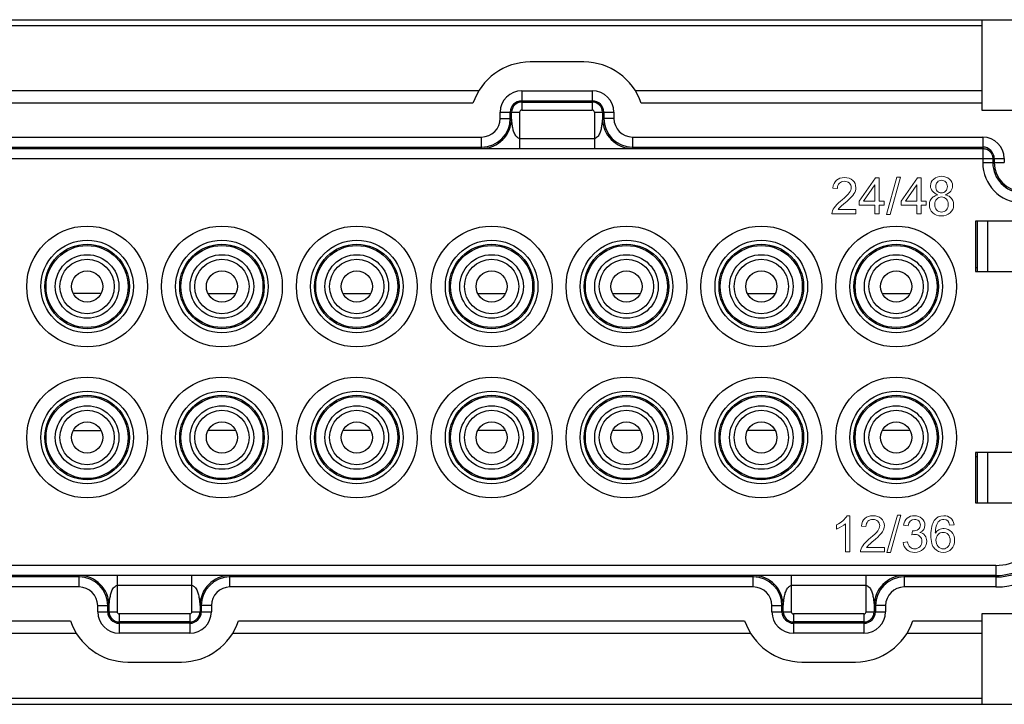
# Model space of a CAD drawing. Extents: x 1651 to 2096, y -33 to 282.
# Drawn here: x 1723 to 1772, y 158 to 192 of the extents above; entities that cross this region are included whole.
import ezdxf

# ---------------------------------------------------------------- set-up
doc = ezdxf.new("R2010")
doc.units = 0
doc.header["$MEASUREMENT"] = 0
doc.layers.get('0').update_dxf_attribs({"linetype": 'CONTINUOUS', "lineweight": 30})
doc.layers.add('02___PRT_ALL_AXES', color=7, linetype='CONTINUOUS')
doc.layers.add('06___PRT_ALL_SURFS', color=7, linetype='CONTINUOUS')
doc.layers.add('打标文字', color=3, linetype='CONTINUOUS', lineweight=15)

msp = doc.modelspace()

# ---------------------------------------------------------------- linework, layer by layer
at = {"color": 7, "linetype": 'Continuous'}
for p, q in [((1688.234, 192.164), (1773.234, 192.164)), ((1770.434, 191.864), (1688.234, 191.864)), ((1770.434, 192.164), (1770.434, 187.664)), ((1750.667, 190.064), (1748.002, 190.064)), ((1713.218, 188.643), (1745.451, 188.643)), ((1747.584, 188.638), (1751.084, 188.638)), ((1747.584, 188.638), (1747.584, 187.674)), ((1751.084, 188.638), (1751.084, 187.674)), ((1753.218, 188.643), (1770.434, 188.643)), ((1745.156, 188.014), (1713.513, 188.014)), ((1747.584, 188.138), (1751.084, 188.138)), ((1747.584, 188.074), (1751.084, 188.074)), ((1770.434, 188.014), (1753.513, 188.014)), ((1746.51, 187.564), (1747.475, 187.564)), ((1746.51, 187.264), (1746.51, 187.564)), ((1747.01, 187.264), (1747.01, 187.564)), ((1747.075, 187.264), (1747.075, 187.564)), ((1747.475, 187.564), (1747.475, 185.769)), ((1747.584, 187.674), (1751.084, 187.674)), ((1751.194, 187.564), (1752.158, 187.564)), ((1751.194, 187.564), (1751.194, 185.769)), ((1751.594, 187.564), (1751.594, 187.264)), ((1751.658, 187.564), (1751.658, 187.264)), ((1752.158, 187.564), (1752.158, 187.264)), ((1770.434, 187.664), (1774.234, 187.664)), ((1746.51, 187.264), (1747.075, 187.264)), ((1752.158, 187.264), (1751.594, 187.264)), ((1713.084, 186.338), (1745.584, 186.338)), ((1745.584, 185.774), (1745.584, 186.338)), ((1747.475, 186.269), (1751.194, 186.269)), ((1753.084, 186.338), (1770.484, 186.338)), ((1753.084, 186.338), (1753.084, 185.774)), ((1770.484, 186.338), (1770.484, 185.267)), ((1711.194, 185.767), (1747.475, 185.767)), ((1713.084, 185.838), (1745.584, 185.838)), ((1747.475, 185.769), (1751.194, 185.769)), ((1751.194, 185.767), (1770.484, 185.767)), ((1753.084, 185.838), (1770.484, 185.838)), ((1688.182, 185.267), (1770.487, 185.267)), ((1770.487, 185.267), (1770.487, 185.064)), ((1770.487, 185.264), (1771.558, 185.264)), ((1770.487, 185.064), (1771.558, 185.064)), ((1770.987, 185.264), (1770.987, 185.064)), ((1771.058, 185.264), (1771.058, 185.064)), ((1771.558, 185.264), (1771.558, 185.064)), ((1772.134, 182.164), (1770.134, 182.164)), ((1770.134, 182.164), (1770.134, 179.664)), ((1770.234, 179.664), (1770.234, 182.164)), ((1770.734, 179.664), (1770.734, 182.164)), ((1770.134, 179.864), (1770.234, 179.864)), ((1770.134, 179.664), (1772.134, 179.664)), ((1772.134, 170.664), (1770.134, 170.664)), ((1770.134, 170.664), (1770.134, 168.164)), ((1770.134, 170.464), (1770.234, 170.464)), ((1770.234, 168.164), (1770.234, 170.664)), ((1770.734, 168.164), (1770.734, 170.664)), ((1770.134, 168.164), (1772.134, 168.164)), ((1771.139, 165.062), (1687.53, 165.062)), ((1771.139, 165.062), (1771.139, 163.99)), ((1727.475, 164.562), (1699.584, 164.562)), ((1725.584, 164.49), (1699.584, 164.49)), ((1725.584, 163.99), (1725.584, 164.555)), ((1727.475, 164.559), (1727.475, 162.764)), ((1731.194, 164.559), (1727.475, 164.559)), ((1760.975, 164.562), (1731.194, 164.562)), ((1731.194, 162.764), (1731.194, 164.559)), ((1733.084, 163.99), (1733.084, 164.555)), ((1759.084, 164.49), (1733.084, 164.49)), ((1759.084, 163.99), (1759.084, 164.555)), ((1764.694, 164.559), (1760.975, 164.559)), ((1760.975, 164.559), (1760.975, 162.764)), ((1771.139, 164.562), (1764.694, 164.562)), ((1764.694, 162.764), (1764.694, 164.559)), ((1766.584, 164.555), (1766.584, 163.99)), ((1771.139, 164.49), (1766.584, 164.49)), ((1725.584, 163.99), (1699.584, 163.99)), ((1731.194, 164.059), (1727.475, 164.059)), ((1759.084, 163.99), (1733.084, 163.99)), ((1764.694, 164.059), (1760.975, 164.059)), ((1771.139, 163.99), (1766.584, 163.99)), ((1726.51, 162.764), (1726.51, 163.064)), ((1726.51, 163.064), (1727.075, 163.064)), ((1727.01, 162.764), (1727.01, 163.064)), ((1727.075, 162.764), (1727.075, 163.064)), ((1731.594, 163.064), (1731.594, 162.764)), ((1732.158, 163.064), (1731.594, 163.064)), ((1731.658, 163.064), (1731.658, 162.764)), ((1732.158, 163.064), (1732.158, 162.764)), ((1760.01, 163.064), (1760.575, 163.064)), ((1760.01, 162.764), (1760.01, 163.064)), ((1760.51, 162.764), (1760.51, 163.064)), ((1760.575, 162.764), (1760.575, 163.064)), ((1765.658, 163.064), (1765.094, 163.064)), ((1765.094, 163.064), (1765.094, 162.764)), ((1765.158, 163.064), (1765.158, 162.764)), ((1765.658, 163.064), (1765.658, 162.764)), ((1726.51, 162.764), (1727.475, 162.764)), ((1727.584, 162.655), (1727.584, 161.69)), ((1731.084, 162.655), (1727.584, 162.655)), ((1731.084, 162.655), (1731.084, 161.69)), ((1731.194, 162.764), (1732.158, 162.764)), ((1760.01, 162.764), (1760.975, 162.764)), ((1764.584, 162.655), (1761.084, 162.655)), ((1761.084, 162.655), (1761.084, 161.69)), ((1764.584, 162.655), (1764.584, 161.69)), ((1764.694, 162.764), (1765.658, 162.764)), ((1774.234, 162.664), (1770.434, 162.664)), ((1770.434, 162.664), (1770.434, 158.164)), ((1700.013, 162.314), (1725.156, 162.314)), ((1731.084, 162.255), (1727.584, 162.255)), ((1731.084, 162.19), (1727.584, 162.19)), ((1733.513, 162.314), (1758.656, 162.314)), ((1764.584, 162.255), (1761.084, 162.255)), ((1764.584, 162.19), (1761.084, 162.19)), ((1767.013, 162.314), (1770.434, 162.314)), ((1725.451, 161.685), (1699.718, 161.685)), ((1731.084, 161.69), (1727.584, 161.69)), ((1758.951, 161.685), (1733.218, 161.685)), ((1764.584, 161.69), (1761.084, 161.69)), ((1770.434, 161.685), (1766.718, 161.685)), ((1728.002, 160.264), (1730.667, 160.264)), ((1761.502, 160.264), (1764.167, 160.264)), ((1688.234, 158.464), (1770.434, 158.464)), ((1688.234, 158.164), (1773.234, 158.164))]:
    msp.add_line(p, q, dxfattribs=at)
for centre, radius, start, end in [((1748.002, 187.064), 3, 90, 161.5385), ((1750.667, 187.064), 3, 18.4615, 90), ((1747.584, 187.564), 1.074, 90, 180), ((1751.084, 187.564), 1.074, 0, 90), ((1747.584, 187.564), 0.574, 90, 180), ((1747.584, 187.564), 0.509, 90, 180), ((1751.084, 187.564), 0.574, 0, 90), ((1751.084, 187.564), 0.509, 0, 90), ((1747.584, 187.564), 0.109, 90, 180), ((1751.084, 187.564), 0.109, 0, 90), ((1745.584, 187.264), 1.491, 270, 360), ((1745.584, 187.264), 1.426, 270, 0), ((1745.584, 187.264), 0.926, 270, 0), ((1753.084, 187.264), 1.491, 180, 270), ((1753.084, 187.264), 1.426, 180, 270), ((1753.084, 187.264), 0.926, 180, 270), ((1770.484, 185.264), 1.074, 0, 90), ((1746.035, 232.442), 46.671, 269.567, 269.7947), ((1747.123, 540.19), 354.421, 269.79706, 270.05687), ((1751.387, 664.501), 478.732, 269.97687, 270.16922), ((1770.484, 185.264), 0.574, 0, 90), ((1770.484, 185.264), 0.503, 22.52, 67.5373), ((1772.485, 185.064), 1.998, 180, 268.5516), ((1772.485, 185.064), 1.498, 180, 268.0679), ((1772.485, 185.064), 1.427, 180, 270), ((1771.139, 167.564), 3.074, 270, 350.0001), ((1771.139, 167.564), 3.574, 270, 350.0001), ((1771.139, 167.564), 2.503, 270, 301.1764), ((1725.584, 163.064), 1.491, 0, 90), ((1725.584, 163.064), 1.426, 0, 90), ((1727.282, -314.172), 478.732, 89.97687, 90.16922), ((1731.546, -189.861), 354.421, 89.79706, 90.05687), ((1733.084, 163.064), 1.491, 90, 180), ((1733.084, 163.064), 1.426, 90, 180), ((1732.634, 117.887), 46.671, 89.567, 89.7947), ((1759.084, 163.064), 1.491, 0, 90), ((1759.084, 163.064), 1.426, 0, 90), ((1760.782, -314.172), 478.732, 89.97687, 90.16922), ((1765.046, -189.861), 354.421, 89.79706, 90.05687), ((1766.584, 163.064), 1.491, 90, 180), ((1766.584, 163.064), 1.426, 90, 180), ((1766.134, 117.887), 46.671, 89.567, 89.7947), ((1771.139, 167.564), 3.003, 270, 295.561), ((1725.584, 163.064), 0.926, 0, 90), ((1733.084, 163.064), 0.926, 90, 180), ((1759.084, 163.064), 0.926, 0, 90), ((1766.584, 163.064), 0.926, 90, 180), ((1727.584, 162.764), 1.074, 180, 270), ((1727.584, 162.764), 0.574, 180, 270), ((1727.584, 162.764), 0.509, 180, 270), ((1727.584, 162.764), 0.109, 180, 270), ((1731.084, 162.764), 1.074, 270, 0), ((1731.084, 162.764), 0.574, 270, 0), ((1731.084, 162.764), 0.509, 270, 0), ((1731.084, 162.764), 0.109, 270, 0), ((1761.084, 162.764), 1.074, 180, 270), ((1761.084, 162.764), 0.574, 180, 270), ((1761.084, 162.764), 0.509, 180, 270), ((1761.084, 162.764), 0.109, 180, 270), ((1764.584, 162.764), 1.074, 270, 0), ((1764.584, 162.764), 0.574, 270, 0), ((1764.584, 162.764), 0.509, 270, 0), ((1764.584, 162.764), 0.109, 270, 0), ((1728.002, 163.264), 3, 198.4615, 270), ((1730.667, 163.264), 3, 270, 341.5385), ((1761.502, 163.264), 3, 198.4615, 270), ((1764.167, 163.264), 3, 270, 341.5385)]:
    msp.add_arc(centre, radius, start, end, dxfattribs=at)
for points, knots in [([(1747.103, 187.003), (1747.1, 187.027), (1747.096, 187.064), (1747.09, 187.113), (1747.087, 187.149), (1747.084, 187.178), (1747.081, 187.201), (1747.08, 187.218), (1747.078, 187.233), (1747.077, 187.246), (1747.076, 187.254), (1747.076, 187.26), (1747.075, 187.262), (1747.075, 187.264), (1747.075, 187.264)], [0, 0, 0, 0, 0.282149, 0.42175, 0.560067, 0.69557, 0.760555, 0.822777, 0.882383, 0.938822, 0.964269, 0.984264, 0.996172, 1, 1, 1, 1]), ([(1747.475, 186.269), (1747.456, 186.269), (1747.418, 186.277), (1747.355, 186.317), (1747.289, 186.382), (1747.235, 186.478), (1747.193, 186.578), (1747.161, 186.682), (1747.13, 186.823), (1747.112, 186.931), (1747.103, 187.003)], [0, 0, 0, 0, 0.064885, 0.129023, 0.254477, 0.378784, 0.502545, 0.626528, 0.751095, 1, 1, 1, 1]), ([(1751.566, 187.003), (1751.557, 186.931), (1751.539, 186.823), (1751.508, 186.682), (1751.476, 186.578), (1751.433, 186.478), (1751.38, 186.382), (1751.314, 186.317), (1751.251, 186.277), (1751.213, 186.269), (1751.194, 186.269)], [0, 0, 0, 0, 0.248905, 0.373472, 0.497455, 0.621216, 0.745523, 0.870977, 0.935115, 1, 1, 1, 1]), ([(1751.583, 187.161), (1751.582, 187.148), (1751.576, 187.095), (1751.571, 187.042), (1751.566, 187.003)], [0, 0, 0, 0, 0.246376, 1, 1, 1, 1]), ([(1751.594, 187.264), (1751.593, 187.264), (1751.594, 187.262), (1751.593, 187.26), (1751.593, 187.256), (1751.592, 187.248), (1751.591, 187.237), (1751.59, 187.223), (1751.588, 187.208), (1751.586, 187.188), (1751.584, 187.172), (1751.583, 187.161)], [0, 0, 0, 0, 0.008138, 0.033372, 0.076302, 0.132598, 0.261623, 0.39833, 0.540677, 0.688813, 1, 1, 1, 1]), ([(1745.584, 185.774), (1745.584, 185.773), (1745.588, 185.774), (1745.592, 185.773), (1745.601, 185.773), (1745.612, 185.773), (1745.626, 185.773), (1745.65, 185.772), (1745.669, 185.772), (1745.682, 185.772)], [0, 0, 0, 0, 0.018647, 0.072031, 0.157824, 0.273623, 0.417021, 0.585852, 1, 1, 1, 1]), ([(1752.801, 185.771), (1752.823, 185.771), (1752.863, 185.771), (1752.92, 185.772), (1752.967, 185.772), (1753.006, 185.772), (1753.034, 185.772), (1753.052, 185.773), (1753.063, 185.773), (1753.072, 185.773), (1753.079, 185.773), (1753.082, 185.774), (1753.084, 185.773), (1753.084, 185.774)], [0, 0, 0, 0, 0.232173, 0.429103, 0.595416, 0.733143, 0.843677, 0.88906, 0.927441, 0.958269, 0.980998, 0.995082, 1, 1, 1, 1]), ([(1725.868, 164.557), (1725.846, 164.557), (1725.805, 164.557), (1725.749, 164.557), (1725.702, 164.557), (1725.663, 164.556), (1725.635, 164.556), (1725.616, 164.556), (1725.606, 164.556), (1725.597, 164.555), (1725.59, 164.555), (1725.587, 164.555), (1725.584, 164.555), (1725.584, 164.555)], [0, 0, 0, 0, 0.232173, 0.429103, 0.595416, 0.733143, 0.843677, 0.88906, 0.927441, 0.958269, 0.980998, 0.995082, 1, 1, 1, 1]), ([(1733.084, 164.555), (1733.084, 164.555), (1733.081, 164.554), (1733.077, 164.556), (1733.068, 164.555), (1733.057, 164.556), (1733.043, 164.556), (1733.019, 164.556), (1733, 164.556), (1732.986, 164.556)], [0, 0, 0, 0, 0.018647, 0.072031, 0.157824, 0.273623, 0.417021, 0.585852, 1, 1, 1, 1]), ([(1759.368, 164.557), (1759.346, 164.557), (1759.305, 164.557), (1759.249, 164.557), (1759.202, 164.557), (1759.163, 164.556), (1759.135, 164.556), (1759.116, 164.556), (1759.106, 164.556), (1759.097, 164.555), (1759.09, 164.555), (1759.087, 164.555), (1759.084, 164.555), (1759.084, 164.555)], [0, 0, 0, 0, 0.232173, 0.429103, 0.595416, 0.733143, 0.843677, 0.88906, 0.927441, 0.958269, 0.980998, 0.995082, 1, 1, 1, 1]), ([(1766.584, 164.555), (1766.584, 164.555), (1766.581, 164.554), (1766.577, 164.556), (1766.568, 164.555), (1766.557, 164.556), (1766.543, 164.556), (1766.519, 164.556), (1766.5, 164.556), (1766.486, 164.556)], [0, 0, 0, 0, 0.018647, 0.072031, 0.157824, 0.273623, 0.417021, 0.585852, 1, 1, 1, 1]), ([(1727.103, 163.326), (1727.112, 163.398), (1727.13, 163.505), (1727.161, 163.647), (1727.193, 163.751), (1727.235, 163.851), (1727.289, 163.946), (1727.355, 164.012), (1727.418, 164.051), (1727.456, 164.059), (1727.475, 164.059)], [0, 0, 0, 0, 0.248905, 0.373472, 0.497455, 0.621216, 0.745523, 0.870977, 0.935115, 1, 1, 1, 1]), ([(1731.194, 164.059), (1731.213, 164.059), (1731.251, 164.051), (1731.314, 164.012), (1731.38, 163.946), (1731.433, 163.851), (1731.476, 163.751), (1731.508, 163.647), (1731.539, 163.505), (1731.557, 163.398), (1731.566, 163.326)], [0, 0, 0, 0, 0.064885, 0.129023, 0.254477, 0.378784, 0.502545, 0.626528, 0.751095, 1, 1, 1, 1]), ([(1760.603, 163.326), (1760.612, 163.398), (1760.63, 163.505), (1760.661, 163.647), (1760.693, 163.751), (1760.735, 163.851), (1760.789, 163.946), (1760.855, 164.012), (1760.918, 164.051), (1760.956, 164.059), (1760.975, 164.059)], [0, 0, 0, 0, 0.248905, 0.373472, 0.497455, 0.621216, 0.745523, 0.870977, 0.935115, 1, 1, 1, 1]), ([(1764.694, 164.059), (1764.713, 164.059), (1764.751, 164.051), (1764.814, 164.012), (1764.88, 163.946), (1764.933, 163.851), (1764.976, 163.751), (1765.008, 163.647), (1765.039, 163.505), (1765.057, 163.398), (1765.066, 163.326)], [0, 0, 0, 0, 0.064885, 0.129023, 0.254477, 0.378784, 0.502545, 0.626528, 0.751095, 1, 1, 1, 1]), ([(1727.075, 163.064), (1727.075, 163.064), (1727.075, 163.066), (1727.076, 163.068), (1727.076, 163.073), (1727.077, 163.08), (1727.078, 163.091), (1727.079, 163.105), (1727.081, 163.12), (1727.083, 163.141), (1727.084, 163.157), (1727.086, 163.167)], [0, 0, 0, 0, 0.008138, 0.033372, 0.076302, 0.132598, 0.261624, 0.398331, 0.540677, 0.688814, 1, 1, 1, 1]), ([(1727.086, 163.167), (1727.087, 163.18), (1727.092, 163.233), (1727.098, 163.286), (1727.103, 163.326)], [0, 0, 0, 0, 0.246376, 1, 1, 1, 1]), ([(1731.566, 163.326), (1731.569, 163.301), (1731.573, 163.264), (1731.578, 163.216), (1731.582, 163.18), (1731.585, 163.15), (1731.587, 163.127), (1731.589, 163.111), (1731.591, 163.095), (1731.592, 163.083), (1731.593, 163.074), (1731.593, 163.069), (1731.594, 163.066), (1731.593, 163.064), (1731.594, 163.064)], [0, 0, 0, 0, 0.282149, 0.42175, 0.560067, 0.69557, 0.760555, 0.822777, 0.882383, 0.938822, 0.964269, 0.984264, 0.996172, 1, 1, 1, 1]), ([(1760.575, 163.064), (1760.575, 163.064), (1760.575, 163.066), (1760.576, 163.068), (1760.576, 163.073), (1760.577, 163.08), (1760.578, 163.091), (1760.579, 163.105), (1760.581, 163.12), (1760.583, 163.141), (1760.584, 163.157), (1760.586, 163.167)], [0, 0, 0, 0, 0.008138, 0.033372, 0.076302, 0.132598, 0.261624, 0.398331, 0.540677, 0.688814, 1, 1, 1, 1]), ([(1760.586, 163.167), (1760.587, 163.18), (1760.592, 163.233), (1760.598, 163.286), (1760.603, 163.326)], [0, 0, 0, 0, 0.246376, 1, 1, 1, 1]), ([(1765.066, 163.326), (1765.069, 163.301), (1765.073, 163.264), (1765.078, 163.216), (1765.082, 163.18), (1765.085, 163.15), (1765.087, 163.127), (1765.089, 163.111), (1765.091, 163.095), (1765.092, 163.083), (1765.093, 163.074), (1765.093, 163.069), (1765.094, 163.066), (1765.093, 163.064), (1765.094, 163.064)], [0, 0, 0, 0, 0.282149, 0.42175, 0.560067, 0.69557, 0.760555, 0.822777, 0.882383, 0.938822, 0.964269, 0.984264, 0.996172, 1, 1, 1, 1])]:
    msp.add_open_spline(points, degree=3, knots=knots, dxfattribs=at)
for points in [[(1770.484, 185.767), (1770.55, 185.767), (1770.616, 185.754), (1770.676, 185.729)], [(1770.949, 185.457), (1770.974, 185.396), (1770.987, 185.33), (1770.987, 185.264)]]:
    msp.add_open_spline(points, degree=3, dxfattribs=at)
at = {"layer": '02___PRT_ALL_AXES', "color": 7, "linetype": 'Continuous'}
for p, q in [((1731.996, 178.564), (1733.372, 178.564)), ((1738.696, 178.564), (1740.072, 178.564)), ((1745.396, 178.564), (1746.772, 178.564)), ((1752.096, 178.564), (1753.472, 178.564)), ((1758.796, 178.564), (1760.172, 178.564)), ((1765.496, 178.564), (1766.872, 178.564)), ((1733.372, 171.764), (1731.996, 171.764)), ((1740.072, 171.764), (1738.696, 171.764)), ((1746.772, 171.764), (1745.396, 171.764)), ((1753.472, 171.764), (1752.096, 171.764)), ((1760.172, 171.764), (1758.796, 171.764)), ((1766.872, 171.764), (1765.496, 171.764))]:
    msp.add_line(p, q, dxfattribs=at)
for centre, radius in [((1732.684, 178.914), 3), ((1739.384, 178.914), 3), ((1746.084, 178.914), 3), ((1752.784, 178.914), 3), ((1759.484, 178.914), 3), ((1766.184, 178.914), 3), ((1732.684, 178.914), 2.3), ((1739.384, 178.914), 2.3), ((1746.084, 178.914), 2.3), ((1752.784, 178.914), 2.3), ((1759.484, 178.914), 2.3), ((1766.184, 178.914), 2.3), ((1732.684, 178.914), 2.1), ((1732.684, 178.914), 2.038), ((1739.384, 178.914), 2.1), ((1739.384, 178.914), 2.038), ((1746.084, 178.914), 2.1), ((1746.084, 178.914), 2.038), ((1752.784, 178.914), 2.1), ((1752.784, 178.914), 2.038), ((1759.484, 178.914), 2.1), ((1759.484, 178.914), 2.038), ((1766.184, 178.914), 2.1), ((1766.184, 178.914), 2.038), ((1732.684, 178.914), 1.58), ((1732.684, 178.914), 1.35), ((1739.384, 178.914), 1.58), ((1739.384, 178.914), 1.35), ((1746.084, 178.914), 1.58), ((1746.084, 178.914), 1.35), ((1752.784, 178.914), 1.58), ((1752.784, 178.914), 1.35), ((1759.484, 178.914), 1.58), ((1759.484, 178.914), 1.35), ((1766.184, 178.914), 1.58), ((1766.184, 178.914), 1.35), ((1725.984, 178.914), 0.775), ((1732.684, 178.914), 0.775), ((1739.384, 178.914), 0.775), ((1746.084, 178.914), 0.775), ((1752.784, 178.914), 0.775), ((1759.484, 178.914), 0.775), ((1766.184, 178.914), 0.775), ((1732.684, 171.414), 3), ((1739.384, 171.414), 3), ((1746.084, 171.414), 3), ((1752.784, 171.414), 3), ((1759.484, 171.414), 3), ((1766.184, 171.414), 3), ((1732.684, 171.414), 2.3), ((1739.384, 171.414), 2.3), ((1746.084, 171.414), 2.3), ((1752.784, 171.414), 2.3), ((1759.484, 171.414), 2.3), ((1766.184, 171.414), 2.3), ((1732.684, 171.414), 2.1), ((1732.684, 171.414), 2.038), ((1739.384, 171.414), 2.1), ((1739.384, 171.414), 2.038), ((1746.084, 171.414), 2.1), ((1746.084, 171.414), 2.038), ((1752.784, 171.414), 2.1), ((1752.784, 171.414), 2.038), ((1759.484, 171.414), 2.1), ((1759.484, 171.414), 2.038), ((1766.184, 171.414), 2.1), ((1766.184, 171.414), 2.038), ((1732.684, 171.414), 1.58), ((1732.684, 171.414), 1.35), ((1739.384, 171.414), 1.58), ((1739.384, 171.414), 1.35), ((1746.084, 171.414), 1.58), ((1746.084, 171.414), 1.35), ((1752.784, 171.414), 1.58), ((1752.784, 171.414), 1.35), ((1759.484, 171.414), 1.58), ((1759.484, 171.414), 1.35), ((1766.184, 171.414), 1.58), ((1766.184, 171.414), 1.35), ((1725.984, 171.414), 0.775), ((1732.684, 171.414), 0.775), ((1739.384, 171.414), 0.775), ((1746.084, 171.414), 0.775), ((1752.784, 171.414), 0.775), ((1759.484, 171.414), 0.775), ((1766.184, 171.414), 0.775)]:
    msp.add_circle(centre, radius, dxfattribs=at)
at = {"layer": '06___PRT_ALL_SURFS', "color": 7, "linetype": 'Continuous'}
for p, q in [((1726.672, 178.564), (1725.296, 178.564)), ((1725.296, 171.764), (1726.672, 171.764))]:
    msp.add_line(p, q, dxfattribs=at)
for centre, radius in [((1725.984, 178.914), 3), ((1725.984, 178.914), 2.3), ((1725.984, 178.914), 2.1), ((1725.984, 178.914), 2.038), ((1725.984, 178.914), 1.58), ((1725.984, 178.914), 1.35), ((1725.984, 171.414), 3), ((1725.984, 171.414), 2.3), ((1725.984, 171.414), 2.1), ((1725.984, 171.414), 2.038), ((1725.984, 171.414), 1.58), ((1725.984, 171.414), 1.35)]:
    msp.add_circle(centre, radius, dxfattribs=at)
at = {"layer": '打标文字'}
for p, q in [((1765.164, 184.314), (1764.35, 183.155)), ((1764.565, 183.155), (1765.12, 183.962)), ((1765.12, 183.962), (1765.125, 183.155)), ((1765.345, 184.314), (1765.164, 184.314)), ((1765.345, 183.155), (1765.345, 184.314)), ((1766.219, 184.343), (1765.702, 182.495)), ((1765.879, 182.495), (1766.396, 184.343)), ((1766.396, 184.343), (1766.219, 184.343)), ((1767.248, 184.314), (1766.434, 183.155)), ((1766.649, 183.155), (1767.204, 183.962)), ((1767.204, 183.962), (1767.209, 183.155)), ((1767.429, 184.314), (1767.248, 184.314)), ((1767.429, 183.155), (1767.429, 184.314)), ((1763.042, 183.803), (1763.268, 183.778)), ((1763.5, 183.218), (1763.418, 183.151)), ((1763.562, 183.004), (1763.742, 183.156)), ((1764.35, 183.155), (1764.35, 182.952)), ((1765.125, 183.155), (1764.565, 183.155)), ((1765.586, 183.155), (1765.345, 183.155)), ((1765.586, 182.952), (1765.586, 183.155)), ((1766.434, 183.155), (1766.434, 182.952)), ((1767.209, 183.155), (1766.649, 183.155)), ((1767.67, 183.155), (1767.429, 183.155)), ((1767.67, 182.952), (1767.67, 183.155)), ((1762.994, 182.523), (1764.184, 182.523)), ((1764.184, 182.734), (1763.304, 182.734)), ((1764.184, 182.523), (1764.184, 182.734)), ((1764.35, 182.952), (1765.125, 182.952)), ((1765.125, 182.952), (1765.125, 182.524)), ((1765.125, 182.524), (1765.345, 182.524)), ((1765.345, 182.952), (1765.586, 182.952)), ((1765.345, 182.524), (1765.345, 182.952)), ((1765.702, 182.495), (1765.879, 182.495)), ((1766.434, 182.952), (1767.209, 182.952)), ((1767.209, 182.952), (1767.209, 182.524)), ((1767.209, 182.524), (1767.429, 182.524)), ((1767.429, 182.952), (1767.67, 182.952)), ((1767.429, 182.524), (1767.429, 182.952)), ((1763.884, 167.531), (1763.742, 167.531)), ((1763.884, 165.734), (1763.884, 167.531)), ((1766.244, 167.553), (1765.727, 165.705)), ((1765.904, 165.705), (1766.421, 167.553)), ((1766.421, 167.553), (1766.244, 167.553)), ((1763.224, 167.081), (1763.224, 166.869)), ((1763.665, 167.134), (1763.665, 165.734)), ((1764.457, 167.013), (1764.683, 166.988)), ((1766.554, 167.065), (1766.774, 167.025)), ((1768.841, 167.065), (1769.061, 167.085)), ((1764.914, 166.428), (1764.833, 166.361)), ((1764.977, 166.214), (1765.157, 166.366)), ((1766.989, 166.774), (1766.963, 166.582)), ((1767.024, 166.771), (1766.989, 166.774)), ((1768.133, 166.657), (1768.129, 166.692)), ((1765.599, 165.944), (1764.719, 165.944)), ((1765.599, 165.733), (1765.599, 165.944)), ((1766.751, 166.237), (1766.531, 166.208)), ((1763.665, 165.734), (1763.884, 165.734)), ((1764.409, 165.733), (1765.599, 165.733)), ((1765.727, 165.705), (1765.904, 165.705))]:
    msp.add_line(p, q, dxfattribs=at)
for points in [[(1763.215, 184.188), (1763.115, 184.101), (1763.058, 183.971), (1763.042, 183.803)], [(1763.622, 184.321), (1763.451, 184.321), (1763.315, 184.276), (1763.215, 184.188)], [(1763.268, 183.778), (1763.269, 183.892), (1763.301, 183.98), (1763.364, 184.043)], [(1763.364, 184.043), (1763.426, 184.106), (1763.51, 184.137), (1763.617, 184.137)], [(1763.617, 184.137), (1763.714, 184.137), (1763.795, 184.108), (1763.858, 184.049)], [(1764.025, 184.182), (1763.922, 184.275), (1763.787, 184.321), (1763.622, 184.321)], [(1763.858, 184.049), (1763.922, 183.991), (1763.955, 183.916), (1763.955, 183.829)], [(1764.182, 183.822), (1764.182, 183.969), (1764.129, 184.09), (1764.025, 184.182)], [(1768.05, 184.25), (1767.944, 184.16), (1767.893, 184.046), (1767.893, 183.909)], [(1768.448, 184.386), (1768.288, 184.386), (1768.155, 184.34), (1768.05, 184.25)], [(1768.148, 183.875), (1768.148, 183.965), (1768.176, 184.04), (1768.232, 184.1)], [(1768.232, 184.1), (1768.288, 184.16), (1768.358, 184.189), (1768.442, 184.189)], [(1768.442, 184.189), (1768.525, 184.189), (1768.593, 184.16), (1768.646, 184.102)], [(1768.833, 184.249), (1768.728, 184.34), (1768.599, 184.386), (1768.448, 184.386)], [(1768.646, 184.102), (1768.701, 184.044), (1768.728, 183.97), (1768.728, 183.878)], [(1768.991, 183.912), (1768.991, 184.046), (1768.938, 184.158), (1768.833, 184.249)], [(1763.856, 183.565), (1763.79, 183.475), (1763.67, 183.359), (1763.5, 183.218)], [(1763.742, 183.156), (1763.903, 183.293), (1764.017, 183.412), (1764.083, 183.514)], [(1763.955, 183.829), (1763.955, 183.743), (1763.922, 183.655), (1763.856, 183.565)], [(1764.083, 183.514), (1764.149, 183.615), (1764.182, 183.717), (1764.182, 183.822)], [(1767.893, 183.909), (1767.893, 183.714), (1768.014, 183.566), (1768.261, 183.465)], [(1768.261, 183.465), (1768.159, 183.439), (1768.079, 183.404), (1768.023, 183.36)], [(1768.23, 183.654), (1768.176, 183.714), (1768.148, 183.787), (1768.148, 183.875)], [(1768.43, 183.565), (1768.35, 183.565), (1768.284, 183.595), (1768.23, 183.654)], [(1768.644, 183.653), (1768.589, 183.593), (1768.517, 183.565), (1768.43, 183.565)], [(1768.614, 183.465), (1768.865, 183.57), (1768.991, 183.719), (1768.991, 183.912)], [(1768.857, 183.362), (1768.804, 183.404), (1768.723, 183.438), (1768.614, 183.465)], [(1768.728, 183.878), (1768.728, 183.786), (1768.7, 183.711), (1768.644, 183.653)], [(1763.418, 183.151), (1763.147, 182.929), (1763.007, 182.721), (1762.994, 182.523)], [(1763.304, 182.734), (1763.346, 182.803), (1763.432, 182.894), (1763.562, 183.004)], [(1768.023, 183.36), (1767.897, 183.262), (1767.834, 183.13), (1767.834, 182.967)], [(1768.104, 182.996), (1768.104, 183.099), (1768.135, 183.185), (1768.198, 183.255)], [(1768.193, 182.716), (1768.134, 182.785), (1768.104, 182.879), (1768.104, 182.996)], [(1768.198, 183.255), (1768.261, 183.325), (1768.338, 183.361), (1768.43, 183.361)], [(1768.43, 183.361), (1768.533, 183.361), (1768.616, 183.325), (1768.678, 183.258)], [(1768.678, 183.258), (1768.74, 183.19), (1768.771, 183.101), (1768.771, 182.991)], [(1768.771, 182.991), (1768.771, 182.877), (1768.74, 182.785), (1768.679, 182.716)], [(1769.038, 182.952), (1769.038, 183.13), (1768.977, 183.269), (1768.857, 183.362)], [(1767.834, 182.967), (1767.834, 182.808), (1767.888, 182.678), (1768, 182.575)], [(1768, 182.575), (1768.111, 182.472), (1768.25, 182.422), (1768.419, 182.422)], [(1768.437, 182.612), (1768.334, 182.612), (1768.253, 182.646), (1768.193, 182.716)], [(1768.419, 182.422), (1768.601, 182.422), (1768.748, 182.471), (1768.865, 182.57)], [(1768.679, 182.716), (1768.617, 182.646), (1768.537, 182.612), (1768.437, 182.612)], [(1768.865, 182.57), (1768.98, 182.669), (1769.038, 182.796), (1769.038, 182.952)], [(1763.742, 167.531), (1763.647, 167.351), (1763.473, 167.201), (1763.224, 167.081)], [(1764.63, 167.398), (1764.53, 167.311), (1764.473, 167.181), (1764.457, 167.013)], [(1765.036, 167.531), (1764.866, 167.531), (1764.73, 167.486), (1764.63, 167.398)], [(1764.779, 167.253), (1764.841, 167.316), (1764.925, 167.347), (1765.032, 167.347)], [(1765.032, 167.347), (1765.129, 167.347), (1765.21, 167.318), (1765.273, 167.259)], [(1765.44, 167.392), (1765.337, 167.485), (1765.202, 167.531), (1765.036, 167.531)], [(1765.597, 167.032), (1765.597, 167.179), (1765.544, 167.3), (1765.44, 167.392)], [(1766.736, 167.411), (1766.641, 167.33), (1766.581, 167.214), (1766.554, 167.065)], [(1767.091, 167.531), (1766.949, 167.531), (1766.83, 167.491), (1766.736, 167.411)], [(1766.774, 167.025), (1766.806, 167.24), (1766.913, 167.347), (1767.096, 167.347)], [(1767.463, 167.397), (1767.363, 167.486), (1767.239, 167.531), (1767.091, 167.531)], [(1767.096, 167.347), (1767.18, 167.347), (1767.25, 167.32), (1767.305, 167.269)], [(1767.614, 167.067), (1767.614, 167.197), (1767.564, 167.307), (1767.463, 167.397)], [(1768.551, 167.531), (1768.341, 167.531), (1768.182, 167.45), (1768.074, 167.287)], [(1768.316, 167.266), (1768.381, 167.319), (1768.459, 167.347), (1768.551, 167.347)], [(1768.896, 167.415), (1768.806, 167.492), (1768.69, 167.531), (1768.551, 167.531)], [(1768.551, 167.347), (1768.717, 167.347), (1768.814, 167.253), (1768.841, 167.065)], [(1769.061, 167.085), (1769.041, 167.228), (1768.986, 167.337), (1768.896, 167.415)], [(1763.224, 166.869), (1763.412, 166.942), (1763.559, 167.031), (1763.665, 167.134)], [(1764.683, 166.988), (1764.684, 167.102), (1764.715, 167.19), (1764.779, 167.253)], [(1765.37, 167.039), (1765.37, 166.953), (1765.337, 166.865), (1765.271, 166.775)], [(1765.273, 167.259), (1765.337, 167.201), (1765.37, 167.126), (1765.37, 167.039)], [(1765.498, 166.724), (1765.564, 166.825), (1765.597, 166.927), (1765.597, 167.032)], [(1767.287, 166.854), (1767.218, 166.798), (1767.131, 166.764), (1767.024, 166.771)], [(1767.389, 167.07), (1767.389, 166.982), (1767.355, 166.91), (1767.287, 166.854)], [(1767.305, 167.269), (1767.361, 167.217), (1767.389, 167.151), (1767.389, 167.07)], [(1767.368, 166.702), (1767.532, 166.78), (1767.614, 166.899), (1767.614, 167.067)], [(1768.074, 167.287), (1767.965, 167.124), (1767.911, 166.886), (1767.911, 166.572)], [(1768.129, 166.692), (1768.129, 166.79), (1768.143, 166.897), (1768.173, 167.012)], [(1768.173, 167.012), (1768.203, 167.128), (1768.251, 167.212), (1768.316, 167.266)], [(1768.563, 166.895), (1768.478, 166.895), (1768.393, 166.873), (1768.312, 166.83)], [(1768.939, 166.728), (1768.839, 166.838), (1768.713, 166.895), (1768.563, 166.895)], [(1764.833, 166.361), (1764.562, 166.139), (1764.421, 165.931), (1764.409, 165.733)], [(1765.271, 166.775), (1765.205, 166.685), (1765.085, 166.569), (1764.914, 166.428)], [(1765.157, 166.366), (1765.318, 166.503), (1765.432, 166.622), (1765.498, 166.724)], [(1766.963, 166.582), (1767.024, 166.597), (1767.075, 166.604), (1767.118, 166.604)], [(1767.118, 166.604), (1767.219, 166.604), (1767.304, 166.571), (1767.369, 166.506)], [(1767.612, 166.553), (1767.551, 166.633), (1767.471, 166.683), (1767.368, 166.702)], [(1767.369, 166.506), (1767.435, 166.441), (1767.468, 166.359), (1767.468, 166.26)], [(1767.704, 166.265), (1767.704, 166.375), (1767.673, 166.471), (1767.612, 166.553)], [(1767.911, 166.572), (1767.911, 166.245), (1767.971, 166.02), (1768.093, 165.894)], [(1768.312, 166.83), (1768.23, 166.787), (1768.17, 166.73), (1768.133, 166.657)], [(1768.164, 166.317), (1768.164, 166.427), (1768.197, 166.519), (1768.265, 166.592)], [(1768.265, 166.592), (1768.332, 166.665), (1768.417, 166.702), (1768.519, 166.702)], [(1768.519, 166.702), (1768.622, 166.702), (1768.705, 166.664), (1768.769, 166.59)], [(1768.769, 166.59), (1768.833, 166.516), (1768.866, 166.42), (1768.866, 166.301)], [(1769.091, 166.317), (1769.091, 166.481), (1769.04, 166.618), (1768.939, 166.728)], [(1764.719, 165.944), (1764.761, 166.013), (1764.847, 166.104), (1764.977, 166.214)], [(1766.531, 166.208), (1766.548, 166.051), (1766.609, 165.928), (1766.714, 165.839)], [(1766.878, 165.967), (1766.814, 166.023), (1766.773, 166.112), (1766.751, 166.237)], [(1767.101, 165.884), (1767.016, 165.884), (1766.941, 165.911), (1766.878, 165.967)], [(1767.363, 165.992), (1767.291, 165.92), (1767.204, 165.884), (1767.101, 165.884)], [(1767.101, 165.705), (1767.272, 165.705), (1767.415, 165.758), (1767.53, 165.866)], [(1767.468, 166.26), (1767.468, 166.154), (1767.433, 166.065), (1767.363, 165.992)], [(1767.53, 165.866), (1767.645, 165.973), (1767.704, 166.106), (1767.704, 166.265)], [(1768.093, 165.894), (1768.215, 165.767), (1768.36, 165.705), (1768.531, 165.705)], [(1768.269, 166.008), (1768.198, 166.092), (1768.164, 166.194), (1768.164, 166.317)], [(1768.526, 165.884), (1768.424, 165.884), (1768.338, 165.926), (1768.269, 166.008)], [(1768.769, 166.002), (1768.705, 165.923), (1768.624, 165.884), (1768.526, 165.884)], [(1768.531, 165.705), (1768.694, 165.705), (1768.828, 165.762), (1768.933, 165.877)], [(1768.866, 166.301), (1768.866, 166.179), (1768.833, 166.079), (1768.769, 166.002)], [(1768.933, 165.877), (1769.038, 165.992), (1769.091, 166.138), (1769.091, 166.317)], [(1766.714, 165.839), (1766.819, 165.749), (1766.947, 165.705), (1767.101, 165.705)]]:
    msp.add_open_spline(points, degree=3, dxfattribs=at)

doc.saveas('drawing.dxf')
